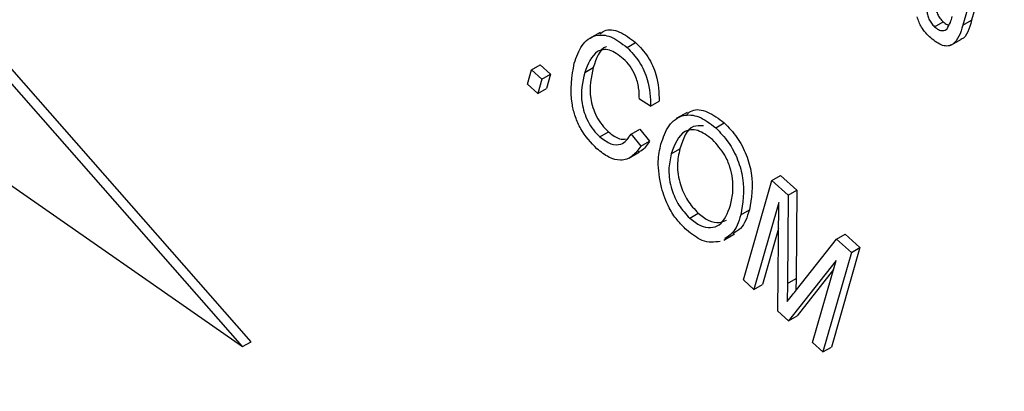
# Model space of a CAD drawing. Units: inches. Extents: x 0.5 to 10.5, y 0.5 to 7.9.
# Drawn here: x 7.3 to 7.4, y 3.4 to 3.4 of the extents above; entities that cross this region are included whole.
import ezdxf

# ---------------------------------------------------------------- set-up
doc = ezdxf.new("R2010")
doc.units = ezdxf.units.IN
doc.header["$MEASUREMENT"] = 0

msp = doc.modelspace()

# ---------------------------------------------------------------- linework, layer by layer
at = {"color": 7, "linetype": 'Continuous', "lineweight": 25}
for p, q in [((7.36690725, 3.44261572), (7.36624474, 3.44030251)), ((7.36661262, 3.44244564), (7.36595011, 3.44013243)), ((7.3649773, 3.44008021), (7.36527193, 3.4402503)), ((7.36595011, 3.44013243), (7.36624474, 3.44030251)), ((7.34125448, 3.42913286), (7.33169691, 3.43999621)), ((7.34154911, 3.42930295), (7.33199154, 3.44016629)), ((7.35351408, 3.43988957), (7.35314579, 3.43967697)), ((7.36553685, 3.43944703), (7.36590513, 3.43965963)), ((7.3544377, 3.43937339), (7.35473233, 3.43954347)), ((7.35101982, 3.43811963), (7.35115926, 3.43860648)), ((7.35115926, 3.43860648), (7.35145388, 3.43877657)), ((7.35115926, 3.43860648), (7.35151657, 3.43828311)), ((7.35145388, 3.43877657), (7.3518112, 3.43845319)), ((7.35298606, 3.43851452), (7.35328069, 3.43868461)), ((7.35151657, 3.43828311), (7.35137713, 3.43779626)), ((7.35151657, 3.43828311), (7.3518112, 3.43845319)), ((7.3518112, 3.43845319), (7.35167176, 3.43796635)), ((7.35137713, 3.43779626), (7.35101982, 3.43811963)), ((7.35137713, 3.43779626), (7.35167176, 3.43796635)), ((7.35524322, 3.43736258), (7.35486056, 3.43759743)), ((7.35524322, 3.43736258), (7.35553785, 3.43753266)), ((7.35649383, 3.43714981), (7.35612554, 3.43693721)), ((7.35457565, 3.43640628), (7.35487027, 3.43657637)), ((7.35487027, 3.43657637), (7.35520224, 3.43616448)), ((7.35747751, 3.43662231), (7.35777214, 3.4367924)), ((7.33068995, 3.43648033), (7.34125448, 3.42913286)), ((7.35350712, 3.43631443), (7.35380175, 3.43648452)), ((7.35457565, 3.43640628), (7.35490761, 3.43599439)), ((7.35490761, 3.43599439), (7.35520224, 3.43616448)), ((7.35595532, 3.43573499), (7.35624995, 3.43590508)), ((7.3544989, 3.43558267), (7.35486718, 3.43579527)), ((7.35940339, 3.43482363), (7.35969802, 3.43499371)), ((7.35969802, 3.43499371), (7.36025702, 3.43448781)), ((7.35842735, 3.43141571), (7.35940339, 3.43482363)), ((7.35940339, 3.43482363), (7.35996239, 3.43431773)), ((7.35996239, 3.43431773), (7.35994062, 3.43129924)), ((7.35996239, 3.43431773), (7.36025702, 3.43448781)), ((7.36025702, 3.43448781), (7.36023525, 3.43146933)), ((7.35963652, 3.43406666), (7.35878466, 3.43109233)), ((7.35960327, 3.43035148), (7.35963652, 3.43406666)), ((7.35658531, 3.43352862), (7.35687994, 3.43369871)), ((7.35833598, 3.43363967), (7.35863061, 3.43380975)), ((7.35962859, 3.43318033), (7.35907929, 3.43126242)), ((7.3577531, 3.43277932), (7.35812138, 3.43299192)), ((7.36024212, 3.43107862), (7.36162194, 3.43281581)), ((7.36162194, 3.43281581), (7.36191657, 3.43298589)), ((7.36162194, 3.43281581), (7.3621279, 3.43235791)), ((7.36191657, 3.43298589), (7.36242253, 3.43252799)), ((7.36242253, 3.43252799), (7.36144648, 3.42912007)), ((7.3621279, 3.43235791), (7.36242253, 3.43252799)), ((7.3621279, 3.43235791), (7.36115186, 3.42894998)), ((7.36160026, 3.43208655), (7.35996896, 3.43002053)), ((7.36079454, 3.42927336), (7.36160026, 3.43208655)), ((7.35994062, 3.43129924), (7.36023525, 3.43146933)), ((7.36023525, 3.43146933), (7.36022834, 3.43106103)), ((7.361509, 3.43176792), (7.36026359, 3.43019061)), ((7.35878466, 3.43109233), (7.35842735, 3.43141571)), ((7.35878466, 3.43109233), (7.35907929, 3.43126242)), ((7.35994062, 3.43129924), (7.35993003, 3.43067315)), ((7.35996896, 3.43002053), (7.35960327, 3.43035148)), ((7.35996896, 3.43002053), (7.36026359, 3.43019061)), ((7.34125448, 3.42913286), (7.34154911, 3.42930295)), ((7.36115186, 3.42894998), (7.36079454, 3.42927336)), ((7.36115186, 3.42894998), (7.36144648, 3.42912007))]:
    msp.add_line(p, q, dxfattribs=at)
for points, knots in [([(8.16631377, 3.27951877), (8.15509588, 3.28923753), (8.13269931, 3.30864109), (8.09716502, 3.33596032), (8.06041339, 3.36193964), (8.02232896, 3.38650442), (7.98314558, 3.40961975), (7.94296324, 3.43127095), (7.9019495, 3.45142817), (7.86010988, 3.47012903), (7.81750997, 3.48737506), (7.78105946, 3.50065982), (7.75048505, 3.51088628), (7.72676604, 3.51831995), (7.70235191, 3.52546763), (7.67816172, 3.53206073), (7.65191423, 3.53867518), (7.62646787, 3.54453135), (7.60052026, 3.54995712), (7.57702914, 3.55441099), (7.5548106, 3.55819872), (7.53531079, 3.56120813), (7.51755487, 3.56368921), (7.49997673, 3.56590599), (7.48238292, 3.5678815), (7.46472409, 3.56961112), (7.4470957, 3.57109684), (7.42885036, 3.57238272), (7.41017099, 3.57342127), (7.39059482, 3.5742253), (7.37112846, 3.57473609), (7.3521126, 3.57497508), (7.34018246, 3.57496883), (7.33462351, 3.57496592)], [0, 0, 0, 0, 0.05003819, 0.0999015, 0.1497244, 0.19964096, 0.24978751, 0.29962077, 0.34959472, 0.39962166, 0.44970577, 0.50006129, 0.52670234, 0.55544358, 0.58166376, 0.61032259, 0.63798031, 0.67093035, 0.69662058, 0.72581127, 0.75034881, 0.77169487, 0.79170193, 0.81037002, 0.8311573, 0.85128151, 0.87026091, 0.8910564, 0.91342137, 0.93407667, 0.95818834, 0.9805175, 1, 1, 1, 1]), ([(8.16375292, 3.27820201), (8.15190679, 3.28840377), (8.12820438, 3.30881605), (8.09046188, 3.33745078), (8.05107054, 3.36478926), (8.00998319, 3.39062183), (7.96738195, 3.41493683), (7.92183094, 3.43849139), (7.87333556, 3.46100169), (7.82749706, 3.47989159), (7.78668383, 3.49502511), (7.7510529, 3.50709104), (7.71500953, 3.51816029), (7.6785621, 3.52822879), (7.64154383, 3.53733206), (7.60395528, 3.54543314), (7.56589011, 3.55247086), (7.52760192, 3.55838634), (7.489198, 3.563145), (7.45057864, 3.56675948), (7.41199212, 3.56916896), (7.3734205, 3.57048414), (7.3481335, 3.57051489), (7.33545979, 3.5705303)], [0, 0, 0, 0, 0.052980378, 0.106006155, 0.158992827, 0.213076604, 0.267200386, 0.321288516, 0.382261328, 0.443235353, 0.484395724, 0.525556243, 0.567178074, 0.60879999, 0.650564917, 0.693531338, 0.736654958, 0.779778485, 0.823440117, 0.867101445, 0.911331374, 0.955559761, 1, 1, 1, 1]), ([(8.16375292, 3.27820201), (8.15496343, 3.28582947), (8.13738432, 3.3010845), (8.10649546, 3.32546593), (8.07110396, 3.35123921), (8.03082386, 3.3778196), (7.99253794, 3.40077805), (7.95669569, 3.42050978), (7.92368688, 3.43737264), (7.89021024, 3.45321977), (7.85626437, 3.46808449), (7.82182929, 3.48199015), (7.78675874, 3.49499891), (7.75116135, 3.50705645), (7.71501797, 3.51815808), (7.6785789, 3.52822459), (7.64188585, 3.53724791), (7.60505687, 3.54520021), (7.56807607, 3.55208799), (7.53100534, 3.55789451), (7.49368255, 3.56264065), (7.45622947, 3.56629057), (7.41866009, 3.56883151), (7.38120092, 3.57029668), (7.35656591, 3.57046337), (7.344249, 3.57054671)], [0, 0, 0, 0, 0.03987743, 0.07975548, 0.13385294, 0.18799329, 0.2420961, 0.28336762, 0.3246395, 0.36564642, 0.40665361, 0.44789213, 0.48913083, 0.53106979, 0.57300888, 0.61517933, 0.65734983, 0.69955473, 0.74175961, 0.78419879, 0.82663782, 0.86983555, 0.9130328, 0.95651849, 1, 1, 1, 1]), ([(8.16114777, 3.27447746), (8.14727386, 3.28638521), (8.11961571, 3.31012377), (8.07524956, 3.34296745), (8.02919405, 3.37372524), (7.98127556, 3.40229097), (7.93170168, 3.42873111), (7.88077964, 3.45292297), (7.82886251, 3.47480668), (7.77618495, 3.49435467), (7.72277109, 3.51162516), (7.66865893, 3.52661783), (7.61411755, 3.53928401), (7.55945512, 3.54956286), (7.50493855, 3.55745472), (7.45063804, 3.56297011), (7.39644184, 3.56627959), (7.36084321, 3.56685572), (7.34297799, 3.56714486)], [0, 0, 0, 0, 0.06270602, 0.12500683, 0.18717982, 0.24946946, 0.31210159, 0.37492248, 0.43739878, 0.49971685, 0.56207153, 0.62465369, 0.68752988, 0.75010105, 0.81242232, 0.87468835, 0.93711217, 1, 1, 1, 1]), ([(7.36507416, 3.44132097), (7.36503785, 3.44116151), (7.36499245, 3.44096213), (7.36502152, 3.44066967), (7.36507369, 3.44051373), (7.36515969, 3.44036364), (7.3652345, 3.4402881), (7.36527193, 3.4402503)], [0, 0, 0, 0, 0.50016334, 0.62533003, 0.75032979, 0.87507983, 1, 1, 1, 1]), ([(7.36477954, 3.44115089), (7.36474322, 3.44099142), (7.36469782, 3.44079205), (7.36472689, 3.44049959), (7.36477906, 3.44034365), (7.36486506, 3.44019356), (7.36493987, 3.44011801), (7.3649773, 3.44008021)], [0, 0, 0, 0, 0.50016334, 0.62533003, 0.75032979, 0.87507983, 1, 1, 1, 1]), ([(7.36484717, 3.43969641), (7.36473167, 3.43981231), (7.36452551, 3.44001919), (7.36442356, 3.44029993), (7.36437873, 3.44042339)], [0, 0, 0, 0, 0.56022224, 1, 1, 1, 1]), ([(7.36527193, 3.4402503), (7.36531772, 3.44021144), (7.36538526, 3.44015413), (7.36545018, 3.44014084), (7.36547108, 3.44013657)], [0, 0, 0, 0, 0.67793265, 1, 1, 1, 1]), ([(7.3654076, 3.44001473), (7.36544832, 3.44008417), (7.36552109, 3.44020825), (7.36556551, 3.44036139), (7.36558507, 3.44042883)], [0, 0, 0, 0, 0.55967148, 1, 1, 1, 1]), ([(7.36624474, 3.44030251), (7.36617186, 3.44002186), (7.36609564, 3.43972833), (7.36587522, 3.43964734), (7.36586555, 3.43964379)], [0, 0, 0, 0, 0.95612578, 1, 1, 1, 1]), ([(7.3535018, 3.43982882), (7.35355342, 3.43987396), (7.35372094, 3.44002048), (7.35417979, 3.43995641), (7.35454817, 3.43968111), (7.35473233, 3.43954347)], [0, 0, 0, 0, 0.1821123, 0.59111034, 1, 1, 1, 1]), ([(7.36595011, 3.44013243), (7.36586685, 3.43986962), (7.36576267, 3.43954079), (7.36544833, 3.43941056), (7.36519123, 3.43943221), (7.36498459, 3.43959089), (7.36484717, 3.43969641)], [0, 0, 0, 0, 0.49979148, 0.62536547, 0.75086968, 1, 1, 1, 1]), ([(7.3649773, 3.44008021), (7.36502273, 3.44004387), (7.36511354, 3.4399712), (7.36523948, 3.43994071), (7.36534138, 3.43995347), (7.36538553, 3.43999431), (7.3654076, 3.44001473)], [0, 0, 0, 0, 0.279936117, 0.559681866, 0.779919432, 1, 1, 1, 1]), ([(7.35262875, 3.4388379), (7.35270567, 3.43905401), (7.35285919, 3.43948533), (7.35330034, 3.43982468), (7.35387852, 3.43979697), (7.35425133, 3.43951457), (7.3544377, 3.43937339)], [0, 0, 0, 0, 0.28101873, 0.56085841, 0.7804583, 1, 1, 1, 1]), ([(7.35430897, 3.43898832), (7.35414787, 3.43911015), (7.35390562, 3.43929334), (7.35360872, 3.43930886), (7.35323722, 3.4391697), (7.35309758, 3.43880544), (7.35298606, 3.43851452)], [0, 0, 0, 0, 0.24948362, 0.37515173, 0.50097174, 1, 1, 1, 1]), ([(7.35373204, 3.43940198), (7.35372917, 3.43940097), (7.35347969, 3.43931298), (7.35337961, 3.43899698), (7.35328069, 3.43868461)], [0, 0, 0, 0, 0.01149491, 1, 1, 1, 1]), ([(7.3544377, 3.43937339), (7.35458582, 3.43921745), (7.35488208, 3.43890558), (7.35522204, 3.43814249), (7.35523519, 3.43765835), (7.35524322, 3.43736258)], [0, 0, 0, 0, 0.28008384, 0.56019556, 1, 1, 1, 1]), ([(7.35473233, 3.43954347), (7.35488045, 3.43938754), (7.35517671, 3.43907566), (7.35551666, 3.43831258), (7.35552981, 3.43782843), (7.35553785, 3.43753266)], [0, 0, 0, 0, 0.28008384, 0.56019556, 1, 1, 1, 1]), ([(7.35486056, 3.43759743), (7.35485812, 3.43772576), (7.35485326, 3.43798192), (7.35474922, 3.43838156), (7.35455298, 3.43874249), (7.35439035, 3.43890632), (7.35430897, 3.43898832)], [0, 0, 0, 0, 0.28077131, 0.56043698, 0.78001478, 1, 1, 1, 1]), ([(7.35340421, 3.435906), (7.35320239, 3.43611909), (7.35289887, 3.43643956), (7.35265623, 3.43699956), (7.35244932, 3.43782357), (7.35254908, 3.43838753), (7.35262875, 3.4388379)], [0, 0, 0, 0, 0.24937301, 0.37504041, 0.50092604, 1, 1, 1, 1]), ([(7.35328069, 3.43868461), (7.35320514, 3.43835686), (7.35309187, 3.4378655), (7.35332538, 3.43710357), (7.35357273, 3.43671198), (7.35372539, 3.43656037), (7.35380175, 3.43648452)], [0, 0, 0, 0, 0.49950063, 0.74886117, 0.8743636, 1, 1, 1, 1]), ([(7.35298606, 3.43851452), (7.35291051, 3.43818678), (7.35279724, 3.43769542), (7.35303075, 3.43693349), (7.3532781, 3.4365419), (7.35343076, 3.43639028), (7.35350712, 3.43631443)], [0, 0, 0, 0, 0.49950063, 0.74886117, 0.8743636, 1, 1, 1, 1]), ([(7.35648597, 3.43708177), (7.35654209, 3.43713045), (7.35671908, 3.43728394), (7.35719745, 3.43722213), (7.35758066, 3.43693558), (7.35777214, 3.4367924)], [0, 0, 0, 0, 0.18852945, 0.59452721, 1, 1, 1, 1]), ([(7.35559959, 3.4360639), (7.35567833, 3.43628987), (7.35583539, 3.43674059), (7.35629746, 3.43708673), (7.35689613, 3.43706267), (7.3572838, 3.43676904), (7.35747751, 3.43662231)], [0, 0, 0, 0, 0.28110222, 0.56066683, 0.78047553, 1, 1, 1, 1]), ([(7.35736622, 3.43622146), (7.35719591, 3.43634673), (7.35685501, 3.43659746), (7.35623783, 3.43651794), (7.35606829, 3.43604809), (7.35595532, 3.43573499)], [0, 0, 0, 0, 0.24986374, 0.50012867, 1, 1, 1, 1]), ([(7.35705761, 3.43668738), (7.35693749, 3.4366914), (7.35650633, 3.43670583), (7.3563574, 3.43624066), (7.35624995, 3.43590508)], [0, 0, 0, 0, 0.27858437, 1, 1, 1, 1]), ([(7.35747751, 3.43662231), (7.35762846, 3.43646527), (7.3579304, 3.43615114), (7.35825204, 3.43552548), (7.35850545, 3.4346095), (7.35840581, 3.4340393), (7.35833598, 3.43363967)], [0, 0, 0, 0, 0.18696902, 0.37400687, 0.56126326, 1, 1, 1, 1]), ([(7.35777214, 3.4367924), (7.35792308, 3.43663536), (7.35822503, 3.43632122), (7.35854667, 3.43569557), (7.35880007, 3.43477959), (7.35870044, 3.43420939), (7.35863061, 3.43380975)], [0, 0, 0, 0, 0.18696902, 0.37400687, 0.56126326, 1, 1, 1, 1]), ([(7.35350712, 3.43631443), (7.3536331, 3.43622009), (7.35388512, 3.43603135), (7.35431205, 3.43602916), (7.35447565, 3.43626322), (7.35457565, 3.43640628)], [0, 0, 0, 0, 0.27979817, 0.55978413, 1, 1, 1, 1]), ([(7.35380175, 3.43648452), (7.35393011, 3.43638348), (7.35414398, 3.43621514), (7.35432889, 3.43623261), (7.35440281, 3.4362396)], [0, 0, 0, 0, 0.60019925, 1, 1, 1, 1]), ([(7.35805294, 3.43487895), (7.35802983, 3.43501136), (7.35798362, 3.43527615), (7.35776614, 3.43577371), (7.3575176, 3.43605197), (7.35736622, 3.43622146)], [0, 0, 0, 0, 0.28107138, 0.56211239, 1, 1, 1, 1]), ([(7.35490761, 3.43599439), (7.35481896, 3.43587034), (7.35464204, 3.43562277), (7.35425797, 3.43547568), (7.35381285, 3.43558031), (7.35354046, 3.4357974), (7.35340421, 3.435906)], [0, 0, 0, 0, 0.28074763, 0.56027627, 0.78003615, 1, 1, 1, 1]), ([(7.35520224, 3.43616448), (7.35512151, 3.4360258), (7.35502265, 3.43585598), (7.35485091, 3.43580539), (7.35481942, 3.43579612)], [0, 0, 0, 0, 0.81664478, 1, 1, 1, 1]), ([(7.35561311, 3.43458003), (7.3555566, 3.43488824), (7.35545552, 3.43543951), (7.35555551, 3.43587284), (7.35559959, 3.4360639)], [0, 0, 0, 0, 0.55910248, 1, 1, 1, 1]), ([(7.35624995, 3.43590508), (7.35620966, 3.43572547), (7.3561293, 3.43536721), (7.35622275, 3.43473286), (7.35648669, 3.43411943), (7.35674895, 3.43383885), (7.35687994, 3.43369871)], [0, 0, 0, 0, 0.28098608, 0.56049835, 0.78047744, 1, 1, 1, 1]), ([(7.35595532, 3.43573499), (7.35591503, 3.43555539), (7.35583467, 3.43519712), (7.35592812, 3.43456277), (7.35619206, 3.43394934), (7.35645432, 3.43366876), (7.35658531, 3.43352862)], [0, 0, 0, 0, 0.28098608, 0.56049835, 0.78047744, 1, 1, 1, 1]), ([(7.35798164, 3.43397342), (7.35801805, 3.43412711), (7.35808309, 3.43440159), (7.35806215, 3.43473308), (7.35805294, 3.43487895)], [0, 0, 0, 0, 0.55994383, 1, 1, 1, 1]), ([(7.35647402, 3.43312777), (7.35636453, 3.43323634), (7.35614564, 3.43345339), (7.35581637, 3.43395386), (7.35569016, 3.43434267), (7.35561311, 3.43458003)], [0, 0, 0, 0, 0.28049636, 0.5607765, 1, 1, 1, 1]), ([(7.35658531, 3.43352862), (7.35670807, 3.43343289), (7.35695362, 3.43324138), (7.35731278, 3.4331838), (7.35774184, 3.4333253), (7.3578828, 3.43370626), (7.35798164, 3.43397342)], [0, 0, 0, 0, 0.18676894, 0.373611904, 0.560742717, 1, 1, 1, 1]), ([(7.35687994, 3.43369871), (7.35700222, 3.43360373), (7.35724682, 3.43341373), (7.35759605, 3.43334803), (7.35776694, 3.43342619), (7.35784604, 3.43346237)], [0, 0, 0, 0, 0.34936346, 0.69886539, 1, 1, 1, 1]), ([(7.35833598, 3.43363967), (7.35825788, 3.43340049), (7.35813961, 3.43303828), (7.35786554, 3.432882), (7.35777245, 3.43282891)], [0, 0, 0, 0, 0.66033261, 1, 1, 1, 1]), ([(7.35863061, 3.43380975), (7.35855251, 3.43357058), (7.35843424, 3.43320837), (7.35816017, 3.43305208), (7.35806708, 3.43299899)], [0, 0, 0, 0, 0.66033261, 1, 1, 1, 1]), ([(7.35763508, 3.4327327), (7.35743256, 3.43270653), (7.35707031, 3.43265974), (7.35665649, 3.43298455), (7.35647402, 3.43312777)], [0, 0, 0, 0, 0.55906848, 1, 1, 1, 1]), ([(7.35993003, 3.43067315), (7.35998763, 3.43074968), (7.36009049, 3.43088635), (7.36019579, 3.43101987), (7.36024212, 3.43107862)], [0, 0, 0, 0, 0.5599947, 1, 1, 1, 1])]:
    msp.add_open_spline(points, degree=3, knots=knots, dxfattribs=at)

doc.saveas('drawing.dxf')
